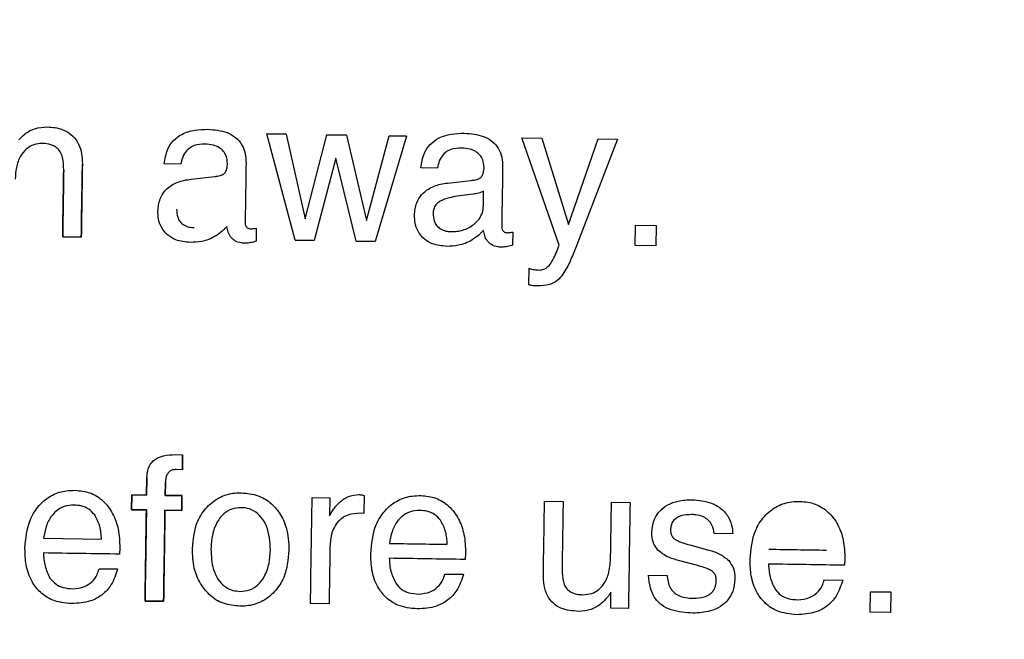
# Model space of a CAD drawing. Units: millimetres. Extents: x 1049 to 4367, y 1378 to 3520.
# Drawn here: x 1914 to 1935, y 1937 to 1950 of the extents above; entities that cross this region are included whole.
import ezdxf

# ---------------------------------------------------------------- set-up
doc = ezdxf.new("R2010")
doc.units = ezdxf.units.MM
doc.styles.add('BLAIR ITC', font='txt', dxfattribs={"height": 25})
doc.dimstyles.new('BLAIR ITC', dxfattribs={"dimtxt": 25, "dimasz": 20, "dimexe": 15, "dimexo": 10, "dimgap": 5, "dimtad": 0, "dimdec": 0, "dimdsep": 46, "dimtxsty": 'BLAIR ITC', "dimcen": 0.09, "dimclrd": 8, "dimclre": 8, "dimclrt": 256, "dimadec": 0, "dimazin": 0, "dimtfac": 1, "dimtdec": 0, "dimtmove": 0, "dimatfit": 3, "dimfxl": 1, "dimtfill": 1, "dimtolj": 1, "dimtzin": 0, "dimarcsym": 0})

# ---------------------------------------------------------------- blocks, each defined once
blk = doc.blocks.new('*D18')
at = {"color": 8, "lineweight": -2, "transparency": 16777216}
for p, q in [((1562.156, 1834.123), (1562.156, 2361.903)), ((2196.156, 1834.123), (2196.156, 2361.903)), ((1582.156, 2346.903), (1812.415, 2346.903)), ((2176.156, 2346.903), (1945.896, 2346.903))]:
    blk.add_line(p, q, dxfattribs=at)
at = {"color": 8, "transparency": 16777216}
for points in [[(1582.156, 2350.236), (1582.156, 2343.57), (1562.156, 2346.903)], [(2176.156, 2350.236), (2176.156, 2343.57), (2196.156, 2346.903)]]:
    blk.add_solid(points, dxfattribs=at)
at = {"layer": 'Defpoints', "color": 0, "transparency": 16777216}
for p in [(2196.156, 2346.903), (1562.156, 1824.123), (2196.156, 1824.123)]:
    blk.add_point(p, dxfattribs=at)
at = {"transparency": 16777216, "insert": (1879.156, 2361.078), "char_height": 25, "attachment_point": 2, "style": 'BLAIR ITC', "bg_fill": 3, "box_fill_scale": 1.1, "bg_fill_color": 256, "bg_fill_true_color": 13158600, "bg_fill_transparency": 0}
blk.add_mtext('\\A1;%%c634', dxfattribs=at)
blk = doc.blocks.new('*D19')
at = {"color": 8, "lineweight": -2, "transparency": 16777216}
for p, q in [((1699.159, 1834.123), (1699.159, 2294.087)), ((2059.152, 1834.123), (2059.152, 2294.087)), ((1719.159, 2279.087), (1818.33, 2279.087)), ((2039.152, 2279.087), (1953.813, 2279.087))]:
    blk.add_line(p, q, dxfattribs=at)
at = {"color": 8, "transparency": 16777216}
for points in [[(1719.159, 2282.42), (1719.159, 2275.754), (1699.159, 2279.087)], [(2039.152, 2282.42), (2039.152, 2275.754), (2059.152, 2279.087)]]:
    blk.add_solid(points, dxfattribs=at)
at = {"layer": 'Defpoints', "color": 0, "transparency": 16777216}
for p in [(2059.152, 2279.087), (1699.159, 1824.123), (2059.152, 1824.123)]:
    blk.add_point(p, dxfattribs=at)
at = {"transparency": 16777216, "insert": (1886.071, 2293.262), "char_height": 25, "attachment_point": 2, "style": 'BLAIR ITC', "bg_fill": 3, "box_fill_scale": 1.1, "bg_fill_color": 256, "bg_fill_true_color": 13158600, "bg_fill_transparency": 0}
blk.add_mtext('\\A1;%%c360', dxfattribs=at)

msp = doc.modelspace()

# ---------------------------------------------------------------- linework, layer by layer
for p, q in [((1919.874, 1945.241), (1919.291, 1947.441)), ((1919.291, 1947.441), (1919.691, 1947.435)), ((1919.691, 1947.435), (1919.291, 1947.441)), ((1919.691, 1947.435), (1920.081, 1945.685)), ((1920.081, 1945.685), (1920.531, 1947.422)), ((1920.531, 1947.422), (1920.937, 1947.416)), ((1920.937, 1947.416), (1920.531, 1947.422)), ((1920.937, 1947.416), (1921.346, 1945.654)), ((1921.346, 1945.654), (1921.813, 1947.402)), ((1921.813, 1947.402), (1922.175, 1947.397)), ((1922.175, 1947.397), (1921.813, 1947.402)), ((1922.175, 1947.397), (1921.527, 1945.216)), ((1925.332, 1945.138), (1924.555, 1947.36)), ((1924.555, 1947.36), (1924.971, 1947.354)), ((1924.971, 1947.354), (1925.525, 1945.565)), ((1925.525, 1945.565), (1926.138, 1947.336)), ((1926.537, 1947.33), (1925.677, 1945.096)), ((1926.138, 1947.336), (1926.537, 1947.33)), ((1917.514, 1946.815), (1917.168, 1946.82)), ((1918.474, 1946.804), (1918.475, 1946.824)), ((1920.714, 1946.94), (1920.264, 1945.235)), ((1921.136, 1945.222), (1920.714, 1946.94)), ((1922.816, 1946.733), (1922.47, 1946.739)), ((1923.777, 1946.723), (1923.777, 1946.743)), ((1917.723, 1946.506), (1918.212, 1946.561)), ((1923.025, 1946.425), (1923.514, 1946.48)), ((1923.549, 1946.194), (1923.223, 1946.151)), ((1923.766, 1946.024), (1923.769, 1946.258)), ((1919.069, 1945.494), (1919.065, 1945.222)), ((1924.371, 1945.413), (1924.367, 1945.141)), ((1926.903, 1945.134), (1926.91, 1945.556)), ((1926.91, 1945.556), (1927.333, 1945.55)), ((1927.333, 1945.55), (1927.326, 1945.127)), ((1915.454, 1945.309), (1915.07, 1945.315)), ((1915.07, 1945.315), (1915.454, 1945.309)), ((1920.264, 1945.235), (1919.874, 1945.241)), ((1919.874, 1945.241), (1920.264, 1945.235)), ((1921.527, 1945.216), (1921.136, 1945.222)), ((1921.136, 1945.222), (1921.527, 1945.216)), ((1925.319, 1945.105), (1925.332, 1945.138)), ((1927.326, 1945.127), (1926.903, 1945.134)), ((1924.704, 1944.322), (1924.709, 1944.663)), ((1917.405, 1940.81), (1917.548, 1940.803)), ((1917.548, 1940.803), (1917.543, 1940.495)), ((1917.543, 1940.495), (1917.548, 1940.803)), ((1917.543, 1940.495), (1917.416, 1940.503)), ((1916.805, 1939.974), (1916.81, 1940.339)), ((1916.81, 1940.339), (1916.805, 1939.974)), ((1917.193, 1940.238), (1917.189, 1939.968)), ((1917.189, 1939.968), (1917.193, 1940.238)), ((1916.493, 1939.671), (1916.497, 1939.979)), ((1916.497, 1939.979), (1916.493, 1939.671)), ((1916.497, 1939.979), (1916.805, 1939.974)), ((1916.805, 1939.974), (1916.497, 1939.979)), ((1917.189, 1939.968), (1917.535, 1939.963)), ((1917.535, 1939.963), (1917.189, 1939.968)), ((1917.535, 1939.963), (1917.53, 1939.655)), ((1917.53, 1939.655), (1917.535, 1939.963)), ((1920.224, 1939.922), (1920.59, 1939.916)), ((1920.59, 1939.916), (1920.585, 1939.545)), ((1921.301, 1939.964), (1921.295, 1939.596)), ((1916.8, 1939.667), (1916.493, 1939.671)), ((1916.493, 1939.671), (1916.8, 1939.667)), ((1925.027, 1939.848), (1925.411, 1939.842)), ((1926.41, 1939.827), (1926.794, 1939.821)), ((1917.53, 1939.655), (1917.184, 1939.661)), ((1917.184, 1939.661), (1917.53, 1939.655)), ((1921.295, 1939.596), (1921.22, 1939.599)), ((1914.676, 1939.084), (1915.872, 1939.066)), ((1928.917, 1939.174), (1928.532, 1939.18)), ((1916.25, 1938.885), (1916.244, 1938.753)), ((1928.03, 1938.942), (1928.396, 1938.845)), ((1923.396, 1938.776), (1923.39, 1938.643)), ((1931.234, 1938.656), (1931.228, 1938.523)), ((1915.821, 1938.452), (1916.205, 1938.446)), ((1928.168, 1938.522), (1927.797, 1938.62)), ((1922.967, 1938.342), (1923.351, 1938.337)), ((1927.175, 1938.316), (1927.559, 1938.311)), ((1930.805, 1938.222), (1931.189, 1938.217)), ((1926.395, 1937.637), (1926.4, 1937.967)), ((1931.756, 1937.555), (1931.762, 1937.977)), ((1931.762, 1937.977), (1932.185, 1937.971)), ((1932.185, 1937.971), (1932.178, 1937.548)), ((1917.155, 1937.778), (1916.771, 1937.784)), ((1916.771, 1937.784), (1917.155, 1937.778)), ((1920.575, 1937.726), (1920.191, 1937.732)), ((1926.761, 1937.631), (1926.395, 1937.637)), ((1932.178, 1937.548), (1931.756, 1937.555))]:
    msp.add_line(p, q)
for radius in [317, 315, 292, 180.163, 179.997]:
    msp.add_circle((1879.156, 1824.123), radius)
for radius, start, end in [(280, 331.00527, 89.59455), (279, 331.00527, 89.59455), (273, 331.00979, 89.59004), (272, 331.00979, 89.59004)]:
    msp.add_arc((1879.156, 1824.123), radius, start, end)
for points, knots in [([(1914.163, 1947.319), (1914.202, 1947.359), (1914.297, 1947.457), (1914.498, 1947.569), (1914.665, 1947.581), (1914.752, 1947.587)], [0, 0, 0, 0, 0.2522, 0.61259, 1, 1, 1, 1]), ([(1914.752, 1947.587), (1914.858, 1947.578), (1915.033, 1947.564), (1915.249, 1947.44), (1915.384, 1947.28), (1915.467, 1947.066), (1915.474, 1946.908), (1915.477, 1946.817)], [0, 0, 0, 0, 0.262058, 0.434353, 0.607043, 0.774339, 1, 1, 1, 1]), ([(1917.168, 1946.82), (1917.185, 1946.925), (1917.212, 1947.101), (1917.352, 1947.313), (1917.545, 1947.454), (1917.794, 1947.53), (1917.977, 1947.534), (1918.067, 1947.536)], [0, 0, 0, 0, 0.244693, 0.409506, 0.5747, 0.791504, 1, 1, 1, 1]), ([(1918.067, 1947.536), (1918.204, 1947.526), (1918.409, 1947.511), (1918.651, 1947.376), (1918.781, 1947.223), (1918.852, 1947.033), (1918.857, 1946.902), (1918.859, 1946.833)], [0, 0, 0, 0, 0.3365133, 0.5051589, 0.6749016, 0.8276681, 1, 1, 1, 1]), ([(1922.47, 1946.739), (1922.487, 1946.844), (1922.515, 1947.02), (1922.654, 1947.232), (1922.848, 1947.373), (1923.096, 1947.448), (1923.279, 1947.453), (1923.369, 1947.455)], [0, 0, 0, 0, 0.244684, 0.40951, 0.574716, 0.791542, 1, 1, 1, 1]), ([(1923.369, 1947.455), (1923.506, 1947.445), (1923.711, 1947.43), (1923.953, 1947.295), (1924.083, 1947.142), (1924.154, 1946.952), (1924.159, 1946.821), (1924.161, 1946.752)], [0, 0, 0, 0, 0.336514, 0.505148, 0.674879, 0.827631, 1, 1, 1, 1]), ([(1914.65, 1947.243), (1914.59, 1947.239), (1914.47, 1947.231), (1914.308, 1947.134), (1914.18, 1946.969), (1914.103, 1946.75), (1914.094, 1946.585), (1914.089, 1946.504)], [0, 0, 0, 0, 0.170764, 0.343392, 0.524311, 0.765361, 1, 1, 1, 1]), ([(1915.091, 1946.691), (1915.089, 1946.78), (1915.086, 1946.911), (1915.027, 1947.067), (1914.956, 1947.154), (1914.847, 1947.219), (1914.74, 1947.24), (1914.667, 1947.242), (1914.65, 1947.243)], [0, 0, 0, 0, 0.32468, 0.476531, 0.604958, 0.733177, 0.934873, 1, 1, 1, 1]), ([(1918.008, 1947.23), (1917.933, 1947.226), (1917.815, 1947.22), (1917.67, 1947.142), (1917.574, 1947.032), (1917.531, 1946.915), (1917.518, 1946.838), (1917.514, 1946.815)], [0, 0, 0, 0, 0.306309, 0.488413, 0.671392, 0.902094, 1, 1, 1, 1]), ([(1918.475, 1946.824), (1918.471, 1946.88), (1918.464, 1946.974), (1918.394, 1947.089), (1918.301, 1947.164), (1918.17, 1947.219), (1918.067, 1947.226), (1918.008, 1947.23)], [0, 0, 0, 0, 0.2379781, 0.3997038, 0.5612488, 0.745169, 1, 1, 1, 1]), ([(1923.31, 1947.149), (1923.236, 1947.145), (1923.117, 1947.139), (1922.972, 1947.061), (1922.876, 1946.951), (1922.833, 1946.834), (1922.82, 1946.757), (1922.816, 1946.733)], [0, 0, 0, 0, 0.306297, 0.488416, 0.67141, 0.902125, 1, 1, 1, 1]), ([(1923.777, 1946.743), (1923.773, 1946.799), (1923.766, 1946.893), (1923.696, 1947.008), (1923.603, 1947.083), (1923.472, 1947.138), (1923.369, 1947.145), (1923.31, 1947.149)], [0, 0, 0, 0, 0.237979, 0.399691, 0.561223, 0.745127, 1, 1, 1, 1]), ([(1915.477, 1946.817), (1915.473, 1946.558), (1915.465, 1946.055), (1915.458, 1945.552), (1915.454, 1945.309)], [0, 0, 0, 0, 0.515914, 1, 1, 1, 1]), ([(1915.454, 1945.309), (1915.458, 1945.583), (1915.466, 1946.085), (1915.474, 1946.588), (1915.477, 1946.817)], [0, 0, 0, 0, 0.544609, 1, 1, 1, 1]), ([(1918.326, 1946.58), (1918.352, 1946.59), (1918.401, 1946.61), (1918.447, 1946.671), (1918.47, 1946.737), (1918.473, 1946.782), (1918.474, 1946.804)], [0, 0, 0, 0, 0.286864, 0.535227, 0.768832, 1, 1, 1, 1]), ([(1918.859, 1946.833), (1918.856, 1946.62), (1918.85, 1946.211), (1918.843, 1945.802), (1918.84, 1945.606)], [0, 0, 0, 0, 0.520485, 1, 1, 1, 1]), ([(1915.07, 1945.315), (1915.073, 1945.536), (1915.08, 1945.995), (1915.087, 1946.454), (1915.091, 1946.691)], [0, 0, 0, 0, 0.482645, 1, 1, 1, 1]), ([(1915.091, 1946.691), (1915.088, 1946.484), (1915.081, 1946.026), (1915.074, 1945.567), (1915.07, 1945.315)], [0, 0, 0, 0, 0.451023, 1, 1, 1, 1]), ([(1923.628, 1946.499), (1923.654, 1946.509), (1923.703, 1946.528), (1923.75, 1946.59), (1923.772, 1946.656), (1923.775, 1946.701), (1923.777, 1946.723)], [0, 0, 0, 0, 0.286851, 0.535237, 0.768856, 1, 1, 1, 1]), ([(1924.161, 1946.752), (1924.158, 1946.539), (1924.152, 1946.13), (1924.145, 1945.72), (1924.143, 1945.525)], [0, 0, 0, 0, 0.5216848, 1, 1, 1, 1]), ([(1917.038, 1945.838), (1917.046, 1945.927), (1917.06, 1946.08), (1917.174, 1946.269), (1917.342, 1946.407), (1917.535, 1946.479), (1917.673, 1946.499), (1917.723, 1946.506)], [0, 0, 0, 0, 0.249836, 0.428205, 0.606516, 0.857693, 1, 1, 1, 1]), ([(1918.212, 1946.561), (1918.221, 1946.562), (1918.241, 1946.564), (1918.279, 1946.57), (1918.307, 1946.576), (1918.326, 1946.58)], [0, 0, 0, 0, 0.250151, 0.500337, 1, 1, 1, 1]), ([(1922.34, 1945.757), (1922.348, 1945.846), (1922.362, 1945.999), (1922.476, 1946.188), (1922.644, 1946.326), (1922.838, 1946.398), (1922.975, 1946.418), (1923.025, 1946.425)], [0, 0, 0, 0, 0.249827, 0.428207, 0.606531, 0.857738, 1, 1, 1, 1]), ([(1923.514, 1946.48), (1923.524, 1946.481), (1923.543, 1946.483), (1923.581, 1946.489), (1923.609, 1946.495), (1923.628, 1946.499)], [0, 0, 0, 0, 0.250143, 0.500321, 1, 1, 1, 1]), ([(1923.769, 1946.258), (1923.752, 1946.25), (1923.717, 1946.235), (1923.644, 1946.211), (1923.587, 1946.201), (1923.549, 1946.194)], [0, 0, 0, 0, 0.2503962, 0.5010026, 1, 1, 1, 1]), ([(1923.223, 1946.151), (1923.167, 1946.142), (1923.047, 1946.124), (1922.898, 1946.074), (1922.792, 1945.995), (1922.739, 1945.913), (1922.727, 1945.845), (1922.725, 1945.809), (1922.725, 1945.804)], [0, 0, 0, 0, 0.254461, 0.548193, 0.694463, 0.841822, 0.975838, 1, 1, 1, 1]), ([(1923.758, 1945.896), (1923.759, 1945.906), (1923.761, 1945.928), (1923.764, 1945.96), (1923.765, 1945.992), (1923.766, 1946.013), (1923.766, 1946.024)], [0, 0, 0, 0, 0.24995, 0.49993, 0.749887, 1, 1, 1, 1]), ([(1917.707, 1945.198), (1917.604, 1945.207), (1917.434, 1945.222), (1917.228, 1945.347), (1917.103, 1945.5), (1917.043, 1945.673), (1917.039, 1945.786), (1917.038, 1945.838)], [0, 0, 0, 0, 0.293749, 0.483907, 0.674879, 0.85059, 1, 1, 1, 1]), ([(1917.423, 1945.885), (1917.426, 1945.829), (1917.43, 1945.738), (1917.49, 1945.625), (1917.573, 1945.55), (1917.679, 1945.51), (1917.754, 1945.506), (1917.788, 1945.504)], [0, 0, 0, 0, 0.278313, 0.451399, 0.625298, 0.827513, 1, 1, 1, 1]), ([(1922.725, 1945.804), (1922.728, 1945.748), (1922.732, 1945.657), (1922.792, 1945.544), (1922.876, 1945.469), (1922.981, 1945.429), (1923.056, 1945.425), (1923.09, 1945.423)], [0, 0, 0, 0, 0.278314, 0.451387, 0.625272, 0.827467, 1, 1, 1, 1]), ([(1923.566, 1945.57), (1923.585, 1945.587), (1923.624, 1945.62), (1923.692, 1945.697), (1923.724, 1945.767), (1923.745, 1945.813)], [0, 0, 0, 0, 0.251753, 0.504196, 1, 1, 1, 1]), ([(1923.745, 1945.813), (1923.746, 1945.82), (1923.75, 1945.834), (1923.755, 1945.861), (1923.757, 1945.882), (1923.758, 1945.896)], [0, 0, 0, 0, 0.250334, 0.50079, 1, 1, 1, 1]), ([(1918.84, 1945.606), (1918.842, 1945.586), (1918.844, 1945.554), (1918.868, 1945.514), (1918.898, 1945.491), (1918.93, 1945.481), (1918.949, 1945.48), (1918.958, 1945.479)], [0, 0, 0, 0, 0.2987038, 0.4969523, 0.6967262, 0.8671062, 1, 1, 1, 1]), ([(1923.009, 1945.116), (1922.906, 1945.126), (1922.736, 1945.141), (1922.53, 1945.266), (1922.405, 1945.419), (1922.345, 1945.592), (1922.342, 1945.705), (1922.34, 1945.757)], [0, 0, 0, 0, 0.29375, 0.483895, 0.674854, 0.850552, 1, 1, 1, 1]), ([(1923.09, 1945.423), (1923.133, 1945.424), (1923.258, 1945.426), (1923.425, 1945.474), (1923.53, 1945.545), (1923.566, 1945.57)], [0, 0, 0, 0, 0.251355, 0.741566, 1, 1, 1, 1]), ([(1918.368, 1945.432), (1918.32, 1945.395), (1918.194, 1945.296), (1917.964, 1945.208), (1917.785, 1945.201), (1917.707, 1945.198)], [0, 0, 0, 0, 0.251803, 0.672088, 1, 1, 1, 1]), ([(1918.461, 1945.528), (1918.454, 1945.52), (1918.439, 1945.503), (1918.409, 1945.47), (1918.384, 1945.447), (1918.368, 1945.432)], [0, 0, 0, 0, 0.250119, 0.500293, 1, 1, 1, 1]), ([(1918.546, 1945.304), (1918.535, 1945.32), (1918.512, 1945.354), (1918.482, 1945.43), (1918.469, 1945.489), (1918.461, 1945.528)], [0, 0, 0, 0, 0.251618, 0.503668, 1, 1, 1, 1]), ([(1918.958, 1945.479), (1918.967, 1945.48), (1918.986, 1945.48), (1919.023, 1945.485), (1919.051, 1945.49), (1919.069, 1945.494)], [0, 0, 0, 0, 0.250248, 0.5006, 1, 1, 1, 1]), ([(1923.763, 1945.447), (1923.756, 1945.439), (1923.741, 1945.422), (1923.711, 1945.389), (1923.686, 1945.366), (1923.67, 1945.351)], [0, 0, 0, 0, 0.250106, 0.500267, 1, 1, 1, 1]), ([(1923.848, 1945.223), (1923.837, 1945.239), (1923.814, 1945.273), (1923.784, 1945.349), (1923.772, 1945.408), (1923.763, 1945.447)], [0, 0, 0, 0, 0.25162, 0.503673, 1, 1, 1, 1]), ([(1924.143, 1945.525), (1924.144, 1945.505), (1924.146, 1945.473), (1924.17, 1945.433), (1924.2, 1945.41), (1924.232, 1945.4), (1924.251, 1945.399), (1924.26, 1945.398)], [0, 0, 0, 0, 0.298705, 0.496938, 0.696697, 0.867064, 1, 1, 1, 1]), ([(1924.26, 1945.398), (1924.269, 1945.399), (1924.288, 1945.399), (1924.325, 1945.404), (1924.353, 1945.409), (1924.371, 1945.413)], [0, 0, 0, 0, 0.2502406, 0.5005842, 1, 1, 1, 1]), ([(1918.85, 1945.18), (1918.822, 1945.181), (1918.745, 1945.185), (1918.631, 1945.217), (1918.571, 1945.278), (1918.546, 1945.304)], [0, 0, 0, 0, 0.252255, 0.685282, 1, 1, 1, 1]), ([(1919.065, 1945.222), (1919.048, 1945.217), (1919.013, 1945.205), (1918.941, 1945.188), (1918.887, 1945.183), (1918.85, 1945.18)], [0, 0, 0, 0, 0.250784, 0.501774, 1, 1, 1, 1]), ([(1923.67, 1945.351), (1923.622, 1945.314), (1923.496, 1945.215), (1923.266, 1945.127), (1923.088, 1945.12), (1923.009, 1945.116)], [0, 0, 0, 0, 0.2517922, 0.6721038, 1, 1, 1, 1]), ([(1924.152, 1945.099), (1924.124, 1945.1), (1924.047, 1945.104), (1923.933, 1945.136), (1923.874, 1945.197), (1923.848, 1945.223)], [0, 0, 0, 0, 0.2522548, 0.6852762, 1, 1, 1, 1]), ([(1924.367, 1945.141), (1924.35, 1945.135), (1924.315, 1945.124), (1924.244, 1945.106), (1924.189, 1945.102), (1924.152, 1945.099)], [0, 0, 0, 0, 0.2507752, 0.5017566, 1, 1, 1, 1]), ([(1925.677, 1945.096), (1925.638, 1945.001), (1925.56, 1944.811), (1925.439, 1944.576), (1925.298, 1944.4), (1925.109, 1944.307), (1924.964, 1944.301), (1924.879, 1944.297)], [0, 0, 0, 0, 0.2511643, 0.5027748, 0.6475553, 0.7938805, 1, 1, 1, 1]), ([(1924.917, 1944.627), (1924.95, 1944.63), (1925.016, 1944.636), (1925.111, 1944.7), (1925.219, 1944.858), (1925.277, 1945.002), (1925.319, 1945.105)], [0, 0, 0, 0, 0.147515, 0.296651, 0.49997, 1, 1, 1, 1]), ([(1924.709, 1944.663), (1924.726, 1944.657), (1924.759, 1944.646), (1924.829, 1944.632), (1924.881, 1944.629), (1924.917, 1944.627)], [0, 0, 0, 0, 0.250694, 0.501692, 1, 1, 1, 1]), ([(1924.879, 1944.297), (1924.864, 1944.297), (1924.834, 1944.298), (1924.775, 1944.303), (1924.732, 1944.314), (1924.704, 1944.322)], [0, 0, 0, 0, 0.250917, 0.501997, 1, 1, 1, 1]), ([(1916.81, 1940.339), (1916.815, 1940.399), (1916.823, 1940.502), (1916.892, 1940.636), (1917.001, 1940.734), (1917.177, 1940.804), (1917.319, 1940.808), (1917.405, 1940.81)], [0, 0, 0, 0, 0.20573, 0.356787, 0.508339, 0.705424, 1, 1, 1, 1]), ([(1917.416, 1940.503), (1917.386, 1940.501), (1917.334, 1940.497), (1917.271, 1940.459), (1917.226, 1940.404), (1917.198, 1940.327), (1917.195, 1940.268), (1917.193, 1940.238)], [0, 0, 0, 0, 0.232359, 0.390594, 0.548823, 0.771334, 1, 1, 1, 1]), ([(1914.29, 1938.868), (1914.308, 1939.074), (1914.337, 1939.396), (1914.571, 1939.774), (1914.836, 1939.986), (1915.107, 1940.068), (1915.267, 1940.072), (1915.327, 1940.073)], [0, 0, 0, 0, 0.3414235, 0.5350555, 0.7297504, 0.8994037, 1, 1, 1, 1]), ([(1915.327, 1940.073), (1915.432, 1940.063), (1915.641, 1940.042), (1915.919, 1939.863), (1916.117, 1939.595), (1916.237, 1939.257), (1916.246, 1939.015), (1916.25, 1938.885)], [0, 0, 0, 0, 0.18453, 0.370903, 0.569365, 0.770028, 1, 1, 1, 1]), ([(1917.749, 1938.864), (1917.768, 1939.062), (1917.799, 1939.377), (1918.041, 1939.741), (1918.311, 1939.947), (1918.571, 1940.018), (1918.718, 1940.02), (1918.764, 1940.021)], [0, 0, 0, 0, 0.340783, 0.541435, 0.74315, 0.919955, 1, 1, 1, 1]), ([(1918.764, 1940.021), (1918.881, 1940.01), (1919.095, 1939.989), (1919.367, 1939.827), (1919.568, 1939.597), (1919.726, 1939.262), (1919.739, 1938.992), (1919.746, 1938.834)], [0, 0, 0, 0, 0.201605, 0.368881, 0.535507, 0.726637, 1, 1, 1, 1]), ([(1920.191, 1937.732), (1920.196, 1938.09), (1920.207, 1938.82), (1920.219, 1939.55), (1920.224, 1939.922)], [0, 0, 0, 0, 0.491644, 1, 1, 1, 1]), ([(1920.686, 1939.706), (1920.718, 1939.745), (1920.797, 1939.842), (1920.969, 1939.961), (1921.121, 1939.976), (1921.198, 1939.984)], [0, 0, 0, 0, 0.252452, 0.621595, 1, 1, 1, 1]), ([(1921.198, 1939.984), (1921.207, 1939.983), (1921.224, 1939.982), (1921.259, 1939.978), (1921.284, 1939.969), (1921.301, 1939.964)], [0, 0, 0, 0, 0.251184, 0.502615, 1, 1, 1, 1]), ([(1921.436, 1938.759), (1921.455, 1938.965), (1921.483, 1939.287), (1921.717, 1939.665), (1921.982, 1939.877), (1922.253, 1939.959), (1922.414, 1939.963), (1922.474, 1939.964)], [0, 0, 0, 0, 0.341408, 0.535059, 0.729773, 0.899442, 1, 1, 1, 1]), ([(1922.474, 1939.964), (1922.578, 1939.954), (1922.787, 1939.933), (1923.065, 1939.753), (1923.263, 1939.486), (1923.383, 1939.148), (1923.392, 1938.905), (1923.396, 1938.776)], [0, 0, 0, 0, 0.184527, 0.370898, 0.569338, 0.769978, 1, 1, 1, 1]), ([(1927.246, 1939.211), (1927.256, 1939.306), (1927.274, 1939.468), (1927.409, 1939.658), (1927.576, 1939.784), (1927.804, 1939.869), (1927.978, 1939.875), (1928.075, 1939.878)], [0, 0, 0, 0, 0.235879, 0.401558, 0.566328, 0.75733, 1, 1, 1, 1]), ([(1928.075, 1939.878), (1928.212, 1939.867), (1928.429, 1939.848), (1928.689, 1939.697), (1928.843, 1939.518), (1928.906, 1939.33), (1928.914, 1939.216), (1928.917, 1939.174)], [0, 0, 0, 0, 0.33117, 0.525447, 0.720704, 0.895962, 1, 1, 1, 1]), ([(1915.305, 1939.766), (1915.236, 1939.761), (1915.098, 1939.752), (1914.941, 1939.657), (1914.871, 1939.576), (1914.846, 1939.547)], [0, 0, 0, 0, 0.38867, 0.781888, 1, 1, 1, 1]), ([(1915.731, 1939.563), (1915.693, 1939.606), (1915.616, 1939.692), (1915.46, 1939.756), (1915.354, 1939.763), (1915.305, 1939.766)], [0, 0, 0, 0, 0.348684, 0.699336, 1, 1, 1, 1]), ([(1916.771, 1937.784), (1916.776, 1938.092), (1916.786, 1938.719), (1916.795, 1939.347), (1916.8, 1939.667)], [0, 0, 0, 0, 0.4907038, 1, 1, 1, 1]), ([(1916.8, 1939.667), (1916.796, 1939.376), (1916.786, 1938.748), (1916.776, 1938.121), (1916.771, 1937.784)], [0, 0, 0, 0, 0.463201, 1, 1, 1, 1]), ([(1918.76, 1939.713), (1918.694, 1939.709), (1918.563, 1939.7), (1918.386, 1939.59), (1918.24, 1939.403), (1918.15, 1939.148), (1918.138, 1938.954), (1918.133, 1938.858)], [0, 0, 0, 0, 0.163693, 0.329128, 0.508769, 0.757408, 1, 1, 1, 1]), ([(1919.362, 1938.839), (1919.353, 1939.01), (1919.339, 1939.25), (1919.183, 1939.521), (1919.03, 1939.656), (1918.876, 1939.708), (1918.788, 1939.712), (1918.76, 1939.713)], [0, 0, 0, 0, 0.422994, 0.599048, 0.776735, 0.929095, 1, 1, 1, 1]), ([(1920.585, 1939.545), (1920.593, 1939.559), (1920.608, 1939.587), (1920.641, 1939.641), (1920.668, 1939.68), (1920.686, 1939.706)], [0, 0, 0, 0, 0.2500274, 0.5000884, 1, 1, 1, 1]), ([(1925.004, 1938.332), (1925.007, 1938.578), (1925.015, 1939.084), (1925.023, 1939.589), (1925.027, 1939.848)], [0, 0, 0, 0, 0.486811, 1, 1, 1, 1]), ([(1925.411, 1939.842), (1925.407, 1939.601), (1925.4, 1939.133), (1925.393, 1938.665), (1925.39, 1938.438)], [0, 0, 0, 0, 0.5143702, 1, 1, 1, 1]), ([(1926.392, 1938.665), (1926.395, 1938.852), (1926.401, 1939.239), (1926.407, 1939.626), (1926.41, 1939.827)], [0, 0, 0, 0, 0.482246, 1, 1, 1, 1]), ([(1926.794, 1939.821), (1926.789, 1939.449), (1926.777, 1938.719), (1926.766, 1937.989), (1926.761, 1937.631)], [0, 0, 0, 0, 0.509124, 1, 1, 1, 1]), ([(1929.274, 1938.639), (1929.293, 1938.845), (1929.321, 1939.167), (1929.555, 1939.545), (1929.82, 1939.757), (1930.091, 1939.839), (1930.252, 1939.843), (1930.312, 1939.844)], [0, 0, 0, 0, 0.341389, 0.5350623, 0.7297987, 0.8994854, 1, 1, 1, 1]), ([(1930.312, 1939.844), (1930.416, 1939.834), (1930.625, 1939.813), (1930.903, 1939.633), (1931.101, 1939.366), (1931.221, 1939.028), (1931.23, 1938.786), (1931.234, 1938.656)], [0, 0, 0, 0, 0.1845253, 0.3708954, 0.5693084, 0.7699232, 1, 1, 1, 1]), ([(1914.846, 1939.547), (1914.822, 1939.513), (1914.775, 1939.444), (1914.71, 1939.289), (1914.69, 1939.166), (1914.676, 1939.084)], [0, 0, 0, 0, 0.251016, 0.502317, 1, 1, 1, 1]), ([(1915.872, 1939.066), (1915.869, 1939.11), (1915.863, 1939.197), (1915.835, 1939.37), (1915.772, 1939.486), (1915.731, 1939.563)], [0, 0, 0, 0, 0.251342, 0.502905, 1, 1, 1, 1]), ([(1917.184, 1939.661), (1917.179, 1939.341), (1917.17, 1938.713), (1917.16, 1938.086), (1917.155, 1937.778)], [0, 0, 0, 0, 0.509339, 1, 1, 1, 1]), ([(1917.155, 1937.778), (1917.161, 1938.115), (1917.17, 1938.742), (1917.18, 1939.37), (1917.184, 1939.661)], [0, 0, 0, 0, 0.536751, 1, 1, 1, 1]), ([(1921.22, 1939.599), (1921.136, 1939.594), (1920.994, 1939.585), (1920.815, 1939.488), (1920.698, 1939.355), (1920.61, 1939.159), (1920.6, 1939.004), (1920.593, 1938.909)], [0, 0, 0, 0, 0.236532, 0.399651, 0.56288, 0.73034, 1, 1, 1, 1]), ([(1922.451, 1939.657), (1922.382, 1939.652), (1922.244, 1939.643), (1922.087, 1939.548), (1922.017, 1939.467), (1921.992, 1939.438)], [0, 0, 0, 0, 0.388687, 0.78192, 1, 1, 1, 1]), ([(1922.877, 1939.454), (1922.839, 1939.497), (1922.763, 1939.583), (1922.606, 1939.647), (1922.5, 1939.654), (1922.451, 1939.657)], [0, 0, 0, 0, 0.348652, 0.69927, 1, 1, 1, 1]), ([(1928.07, 1939.571), (1927.992, 1939.568), (1927.881, 1939.564), (1927.748, 1939.502), (1927.675, 1939.433), (1927.637, 1939.344), (1927.632, 1939.284), (1927.63, 1939.253)], [0, 0, 0, 0, 0.3741267, 0.5391905, 0.70579, 0.8520049, 1, 1, 1, 1]), ([(1928.532, 1939.18), (1928.523, 1939.24), (1928.507, 1939.342), (1928.416, 1939.458), (1928.299, 1939.536), (1928.177, 1939.567), (1928.095, 1939.57), (1928.07, 1939.571)], [0, 0, 0, 0, 0.266512, 0.451578, 0.63614, 0.888782, 1, 1, 1, 1]), ([(1921.992, 1939.438), (1921.969, 1939.403), (1921.921, 1939.335), (1921.856, 1939.18), (1921.836, 1939.057), (1921.823, 1938.975)], [0, 0, 0, 0, 0.251006, 0.502296, 1, 1, 1, 1]), ([(1923.018, 1938.956), (1923.015, 1939), (1923.009, 1939.088), (1922.981, 1939.261), (1922.919, 1939.377), (1922.877, 1939.454)], [0, 0, 0, 0, 0.251344, 0.502908, 1, 1, 1, 1]), ([(1927.37, 1938.836), (1927.34, 1938.877), (1927.272, 1938.967), (1927.247, 1939.104), (1927.246, 1939.189), (1927.246, 1939.211)], [0, 0, 0, 0, 0.369853, 0.832978, 1, 1, 1, 1]), ([(1927.63, 1939.253), (1927.631, 1939.236), (1927.632, 1939.194), (1927.653, 1939.126), (1927.69, 1939.089), (1927.71, 1939.07)], [0, 0, 0, 0, 0.25471, 0.607613, 1, 1, 1, 1]), ([(1927.71, 1939.07), (1927.735, 1939.055), (1927.784, 1939.023), (1927.893, 1938.982), (1927.975, 1938.958), (1928.03, 1938.942)], [0, 0, 0, 0, 0.253725, 0.506343, 1, 1, 1, 1]), ([(1915.251, 1937.73), (1915.113, 1937.744), (1914.879, 1937.767), (1914.601, 1937.953), (1914.407, 1938.202), (1914.3, 1938.521), (1914.293, 1938.757), (1914.29, 1938.868)], [0, 0, 0, 0, 0.2440403, 0.4125177, 0.5805824, 0.8008915, 1, 1, 1, 1]), ([(1918.728, 1937.677), (1918.614, 1937.688), (1918.384, 1937.71), (1918.099, 1937.894), (1917.895, 1938.154), (1917.764, 1938.481), (1917.754, 1938.73), (1917.749, 1938.864)], [0, 0, 0, 0, 0.198043, 0.39812, 0.568286, 0.767836, 1, 1, 1, 1]), ([(1918.133, 1938.858), (1918.139, 1938.716), (1918.149, 1938.496), (1918.269, 1938.236), (1918.407, 1938.081), (1918.57, 1937.997), (1918.684, 1937.988), (1918.733, 1937.984)], [0, 0, 0, 0, 0.357322, 0.55095, 0.71246, 0.875249, 1, 1, 1, 1]), ([(1920.593, 1938.909), (1920.59, 1938.706), (1920.584, 1938.311), (1920.578, 1937.917), (1920.575, 1937.726)], [0, 0, 0, 0, 0.5154296, 1, 1, 1, 1]), ([(1921.823, 1938.975), (1922.02, 1938.972), (1922.418, 1938.966), (1922.816, 1938.96), (1923.018, 1938.956)], [0, 0, 0, 0, 0.494132, 1, 1, 1, 1]), ([(1929.661, 1938.855), (1929.857, 1938.852), (1930.255, 1938.846), (1930.654, 1938.84), (1930.856, 1938.837)], [0, 0, 0, 0, 0.4922487, 1, 1, 1, 1]), ([(1916.244, 1938.753), (1915.98, 1938.757), (1915.456, 1938.765), (1914.932, 1938.773), (1914.672, 1938.777)], [0, 0, 0, 0, 0.503369, 1, 1, 1, 1]), ([(1914.672, 1938.777), (1914.675, 1938.732), (1914.681, 1938.642), (1914.709, 1938.463), (1914.768, 1938.341), (1914.807, 1938.259)], [0, 0, 0, 0, 0.251048, 0.502455, 1, 1, 1, 1]), ([(1919.746, 1938.834), (1919.728, 1938.64), (1919.698, 1938.329), (1919.463, 1937.964), (1919.192, 1937.754), (1918.927, 1937.68), (1918.776, 1937.678), (1918.728, 1937.677)], [0, 0, 0, 0, 0.332656, 0.534519, 0.737395, 0.916482, 1, 1, 1, 1]), ([(1918.733, 1937.984), (1918.799, 1937.989), (1918.932, 1937.998), (1919.112, 1938.11), (1919.257, 1938.301), (1919.346, 1938.555), (1919.357, 1938.747), (1919.362, 1938.839)], [0, 0, 0, 0, 0.165358, 0.332295, 0.515983, 0.765244, 1, 1, 1, 1]), ([(1922.398, 1937.621), (1922.259, 1937.635), (1922.025, 1937.657), (1921.747, 1937.843), (1921.553, 1938.093), (1921.446, 1938.412), (1921.439, 1938.647), (1921.436, 1938.759)], [0, 0, 0, 0, 0.2440412, 0.4125044, 0.5805551, 0.8008373, 1, 1, 1, 1]), ([(1923.39, 1938.643), (1923.126, 1938.647), (1922.602, 1938.655), (1922.078, 1938.663), (1921.818, 1938.667)], [0, 0, 0, 0, 0.504433, 1, 1, 1, 1]), ([(1921.818, 1938.667), (1921.821, 1938.622), (1921.827, 1938.532), (1921.855, 1938.354), (1921.914, 1938.231), (1921.954, 1938.15)], [0, 0, 0, 0, 0.251049, 0.502458, 1, 1, 1, 1]), ([(1925.821, 1937.914), (1925.883, 1937.919), (1925.998, 1937.927), (1926.146, 1938.011), (1926.269, 1938.147), (1926.372, 1938.368), (1926.385, 1938.555), (1926.392, 1938.665)], [0, 0, 0, 0, 0.175203, 0.322918, 0.470115, 0.6914, 1, 1, 1, 1]), ([(1927.797, 1938.62), (1927.758, 1938.631), (1927.68, 1938.654), (1927.529, 1938.71), (1927.433, 1938.786), (1927.37, 1938.836)], [0, 0, 0, 0, 0.251439, 0.503261, 1, 1, 1, 1]), ([(1928.396, 1938.845), (1928.436, 1938.834), (1928.515, 1938.81), (1928.671, 1938.751), (1928.768, 1938.673), (1928.833, 1938.621)], [0, 0, 0, 0, 0.251385, 0.502835, 1, 1, 1, 1]), ([(1916.205, 1938.446), (1916.168, 1938.331), (1916.103, 1938.129), (1915.894, 1937.903), (1915.612, 1937.75), (1915.386, 1937.738), (1915.251, 1937.73)], [0, 0, 0, 0, 0.275078, 0.484106, 0.693194, 1, 1, 1, 1]), ([(1915.276, 1938.037), (1915.36, 1938.045), (1915.505, 1938.059), (1915.677, 1938.177), (1915.782, 1938.309), (1915.809, 1938.41), (1915.821, 1938.452)], [0, 0, 0, 0, 0.33592, 0.580082, 0.824745, 1, 1, 1, 1]), ([(1928.496, 1938.394), (1928.469, 1938.411), (1928.415, 1938.444), (1928.303, 1938.484), (1928.22, 1938.507), (1928.168, 1938.522)], [0, 0, 0, 0, 0.270622, 0.539901, 1, 1, 1, 1]), ([(1928.833, 1938.621), (1928.87, 1938.569), (1928.946, 1938.461), (1928.961, 1938.319), (1928.961, 1938.244), (1928.961, 1938.236)], [0, 0, 0, 0, 0.456032, 0.943266, 1, 1, 1, 1]), ([(1930.236, 1937.501), (1930.097, 1937.515), (1929.863, 1937.538), (1929.585, 1937.723), (1929.391, 1937.973), (1929.284, 1938.292), (1929.277, 1938.527), (1929.274, 1938.639)], [0, 0, 0, 0, 0.244041, 0.412488, 0.580523, 0.800772, 1, 1, 1, 1]), ([(1931.228, 1938.523), (1930.963, 1938.527), (1930.439, 1938.536), (1929.915, 1938.544), (1929.656, 1938.547)], [0, 0, 0, 0, 0.505857, 1, 1, 1, 1]), ([(1929.656, 1938.547), (1929.659, 1938.502), (1929.665, 1938.412), (1929.693, 1938.234), (1929.752, 1938.111), (1929.791, 1938.03)], [0, 0, 0, 0, 0.25105, 0.502459, 1, 1, 1, 1]), ([(1914.807, 1938.259), (1914.844, 1938.215), (1914.917, 1938.127), (1915.087, 1938.051), (1915.21, 1938.042), (1915.276, 1938.037)], [0, 0, 0, 0, 0.315372, 0.632537, 1, 1, 1, 1]), ([(1923.351, 1938.337), (1923.314, 1938.222), (1923.249, 1938.02), (1923.041, 1937.794), (1922.758, 1937.641), (1922.532, 1937.628), (1922.398, 1937.621)], [0, 0, 0, 0, 0.275097, 0.484142, 0.693247, 1, 1, 1, 1]), ([(1922.422, 1937.928), (1922.506, 1937.936), (1922.651, 1937.95), (1922.824, 1938.068), (1922.929, 1938.2), (1922.956, 1938.3), (1922.967, 1938.342)], [0, 0, 0, 0, 0.335903, 0.580086, 0.824772, 1, 1, 1, 1]), ([(1925.729, 1937.57), (1925.605, 1937.58), (1925.417, 1937.595), (1925.201, 1937.729), (1925.075, 1937.893), (1925.009, 1938.103), (1925.006, 1938.257), (1925.004, 1938.332)], [0, 0, 0, 0, 0.306836, 0.461451, 0.616665, 0.812634, 1, 1, 1, 1]), ([(1925.39, 1938.438), (1925.392, 1938.351), (1925.395, 1938.225), (1925.454, 1938.077), (1925.522, 1937.996), (1925.627, 1937.938), (1925.73, 1937.917), (1925.801, 1937.915), (1925.821, 1937.914)], [0, 0, 0, 0, 0.330006, 0.477462, 0.602111, 0.726735, 0.926817, 1, 1, 1, 1]), ([(1928.093, 1937.534), (1927.94, 1937.544), (1927.712, 1937.558), (1927.437, 1937.694), (1927.288, 1937.856), (1927.198, 1938.072), (1927.183, 1938.228), (1927.175, 1938.316)], [0, 0, 0, 0, 0.333021, 0.495016, 0.658619, 0.805102, 1, 1, 1, 1]), ([(1927.559, 1938.311), (1927.572, 1938.225), (1927.591, 1938.097), (1927.693, 1937.958), (1927.819, 1937.88), (1927.961, 1937.847), (1928.062, 1937.843), (1928.101, 1937.841)], [0, 0, 0, 0, 0.3162043, 0.4692581, 0.622566, 0.8573633, 1, 1, 1, 1]), ([(1928.577, 1938.214), (1928.576, 1938.231), (1928.574, 1938.272), (1928.556, 1938.334), (1928.521, 1938.373), (1928.5, 1938.391), (1928.496, 1938.394)], [0, 0, 0, 0, 0.254751, 0.592828, 0.923788, 1, 1, 1, 1]), ([(1921.954, 1938.15), (1921.99, 1938.106), (1922.063, 1938.018), (1922.233, 1937.942), (1922.356, 1937.933), (1922.422, 1937.928)], [0, 0, 0, 0, 0.315343, 0.632479, 1, 1, 1, 1]), ([(1928.961, 1938.236), (1928.953, 1938.15), (1928.939, 1937.996), (1928.822, 1937.801), (1928.66, 1937.66), (1928.414, 1937.548), (1928.215, 1937.539), (1928.093, 1937.534)], [0, 0, 0, 0, 0.203271, 0.366087, 0.528323, 0.71161, 1, 1, 1, 1]), ([(1928.101, 1937.841), (1928.177, 1937.844), (1928.292, 1937.848), (1928.435, 1937.911), (1928.518, 1937.991), (1928.568, 1938.097), (1928.573, 1938.173), (1928.577, 1938.214)], [0, 0, 0, 0, 0.328642, 0.49842, 0.669715, 0.820714, 1, 1, 1, 1]), ([(1931.189, 1938.217), (1931.152, 1938.102), (1931.087, 1937.9), (1930.879, 1937.674), (1930.596, 1937.521), (1930.37, 1937.508), (1930.236, 1937.501)], [0, 0, 0, 0, 0.2751186, 0.484183, 0.6933073, 1, 1, 1, 1]), ([(1930.26, 1937.808), (1930.344, 1937.816), (1930.489, 1937.83), (1930.662, 1937.948), (1930.767, 1938.08), (1930.794, 1938.18), (1930.805, 1938.222)], [0, 0, 0, 0, 0.335881, 0.580091, 0.824803, 1, 1, 1, 1]), ([(1926.317, 1937.852), (1926.279, 1937.81), (1926.187, 1937.709), (1925.987, 1937.59), (1925.818, 1937.577), (1925.729, 1937.57)], [0, 0, 0, 0, 0.252058, 0.608455, 1, 1, 1, 1]), ([(1926.4, 1937.967), (1926.393, 1937.957), (1926.38, 1937.937), (1926.354, 1937.898), (1926.332, 1937.87), (1926.317, 1937.852)], [0, 0, 0, 0, 0.250012, 0.500058, 1, 1, 1, 1]), ([(1929.791, 1938.03), (1929.828, 1937.986), (1929.901, 1937.898), (1930.071, 1937.822), (1930.194, 1937.813), (1930.26, 1937.808)], [0, 0, 0, 0, 0.315309, 0.632411, 1, 1, 1, 1])]:
    msp.add_open_spline(points, degree=3, knots=knots)

# ---------------------------------------------------------------- next in the draw order: dimensions: what is measured, and where the dimension line sits
dim = msp.add_linear_dim(base=(2196.156, 2346.903), p1=(1562.156, 1824.123), p2=(2196.156, 1824.123), text='%%c<>', dimstyle='BLAIR ITC')
dim.commit()
dim.dimension.update_dxf_attribs({"geometry": '*D18', "text_midpoint": (1879.156, 2346.903), "dimtype": 160})

# ---------------------------------------------------------------- next in the draw order: dimensions: what is measured, and where the dimension line sits
dim = msp.add_linear_dim(base=(2059.152, 2279.087), p1=(1699.159, 1824.123), p2=(2059.152, 1824.123), text='%%c<>', dimstyle='BLAIR ITC')
dim.commit()
dim.dimension.update_dxf_attribs({"geometry": '*D19', "text_midpoint": (1886.071, 2279.087), "dimtype": 160})

doc.saveas('drawing.dxf')
